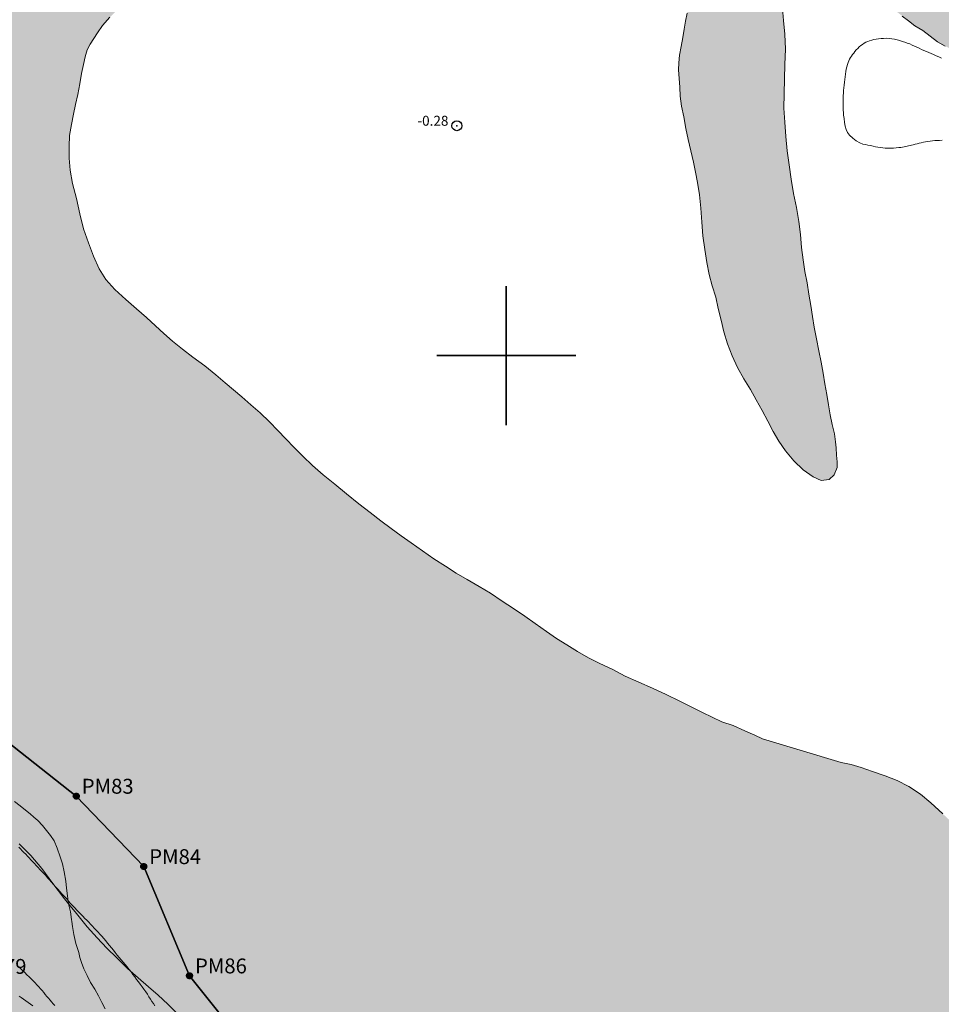
# Model space of a CAD drawing. Extents: x 515966 to 517216, y 1829545 to 1830355.
# Drawn here: x 516151 to 516244, y 1829735 to 1829834 of the extents above; entities that cross this region are included whole.
import ezdxf

# ---------------------------------------------------------------- set-up
doc = ezdxf.new("R2010")
doc.units = 0
doc.header["$MEASUREMENT"] = 0
doc.header["$PDMODE"] = 32
doc.header["$PDSIZE"] = -0.37
doc.linetypes.add('ACAD_ISO02W100', pattern=[15, 12, -3])
for name, color, linetype in [('0BUFER', 7, 'Continuous'), ('0ESTERO', 7, 'Continuous'), ('0MM', 7, 'Continuous'), ('0TODAS1K', 7, 'Continuous'), ('0VERT1', 7, 'Continuous'), ('1TODAS1K', 7, 'Continuous'), ('1VERTICE', 7, 'Continuous'), ('1VERTICE2', 7, 'Continuous'), ('ARBOLES', 90, 'Continuous'), ('COTA FOTOGRAMETRICA', 10, 'Continuous'), ('CURVA INTERMEDIA', 17, 'Continuous'), ('CURVA MAESTRA', 17, 'Continuous'), ('SIMBOLO GRADICULA', 7, 'Continuous'), ('VEREDA', 7, 'Continuous')]:
    doc.layers.add(name, color=color, linetype=linetype)
doc.styles.add('WMF-Times New Roman0', font='TIMES.TTF')
doc.linetypes.add('ZIGZAG', pattern='A,0.00254,-5.08,[131,ltypeshp.shx,S=5.08,R=0,X=-5.08,Y=0],-10.16,[131,ltypeshp.shx,S=5.08,R=180,X=5.08,Y=0],-5.08', length=20.32254)

msp = doc.modelspace()

# ---------------------------------------------------------------- hatches: boundary and pattern name
at = {"linetype": 'Continuous'}
for color, points in [(254, [(516015.183, 1829870.272), (516028.163, 1829885.488), (516049.233, 1829867.514), (516060.184, 1829855.819), (516072.396, 1829846.171), (516095.516, 1829835.653), (516105.801, 1829828.392), (516108.795, 1829824.068), (516112.015, 1829808.639), (516115.429, 1829799.061), (516126.519, 1829780.741), (516133.371, 1829773.982), (516156.673, 1829755.617), (516163.466, 1829748.53), (516168.078, 1829737.521), (516175.582, 1829728.137), (516181.176, 1829724.52), (516185.919, 1829718.053), (516193.733, 1829713.647), (516222.465, 1829689.589), (516223.593, 1829687.773), (516224.643, 1829681.099), (516228.077, 1829676.051), (516227.936, 1829671.583), (516228.767, 1829669.223), (516232.258, 1829664.502), (516235.125, 1829662.824), (516235.614, 1829654.094), (516234.318, 1829633.172), (516234.94, 1829628.299), (516236.552, 1829622.839), (516243.22, 1829609.136), (516248.731, 1829601.717), (516252.171, 1829594.425), (516254.369, 1829587.106), (516255.088, 1829581.106), (516234.945, 1829581.106), (516234.717, 1829583.009), (516233.446, 1829587.242), (516231.491, 1829591.386), (516226.052, 1829598.707), (516217.841, 1829615.582), (516215.304, 1829624.175), (516214.239, 1829632.518), (516215.476, 1829652.494), (516209.984, 1829662.618), (516208.136, 1829669.687), (516205.852, 1829674.364), (516204.637, 1829678.432), (516182.305, 1829697.13), (516172.341, 1829702.749), (516167.225, 1829709.724), (516161.992, 1829713.107), (516150.712, 1829727.214), (516146.456, 1829737.374), (516143.199, 1829740.772), (516120.118, 1829758.963), (516110.7, 1829768.252), (516097.27, 1829790.437), (516097.171, 1829790.716), (516092.716, 1829803.213), (516091.374, 1829814.096), (516085.52, 1829818.228), (516061.903, 1829828.972), (516046.61, 1829841.055), (516035.4, 1829853.026)]), (174, [(516156.67, 1829755.32), (516156.62, 1829755.32), (516156.57, 1829755.34), (516156.52, 1829755.36), (516156.48, 1829755.39), (516156.44, 1829755.42), (516156.41, 1829755.47), (516156.39, 1829755.51), (516156.38, 1829755.56), (516156.37, 1829755.62), (516156.38, 1829755.67), (516156.39, 1829755.72), (516156.41, 1829755.77), (516156.44, 1829755.81), (516156.48, 1829755.85), (516156.52, 1829755.88), (516156.57, 1829755.9), (516156.62, 1829755.91), (516156.67, 1829755.92), (516156.73, 1829755.91), (516156.78, 1829755.9), (516156.82, 1829755.88), (516156.87, 1829755.85), (516156.9, 1829755.81), (516156.93, 1829755.77), (516156.95, 1829755.72), (516156.97, 1829755.67), (516156.97, 1829755.62), (516156.97, 1829755.56), (516156.95, 1829755.51), (516156.93, 1829755.47), (516156.9, 1829755.42), (516156.87, 1829755.39), (516156.82, 1829755.36), (516156.78, 1829755.34), (516156.73, 1829755.32)]), (174, [(516163.47, 1829748.23), (516163.41, 1829748.23), (516163.36, 1829748.25), (516163.32, 1829748.27), (516163.27, 1829748.3), (516163.24, 1829748.34), (516163.21, 1829748.38), (516163.18, 1829748.43), (516163.17, 1829748.48), (516163.17, 1829748.53), (516163.17, 1829748.58), (516163.18, 1829748.63), (516163.21, 1829748.68), (516163.24, 1829748.72), (516163.27, 1829748.76), (516163.32, 1829748.79), (516163.36, 1829748.81), (516163.41, 1829748.83), (516163.47, 1829748.83), (516163.52, 1829748.83), (516163.57, 1829748.81), (516163.62, 1829748.79), (516163.66, 1829748.76), (516163.7, 1829748.72), (516163.73, 1829748.68), (516163.75, 1829748.63), (516163.76, 1829748.58), (516163.77, 1829748.53), (516163.76, 1829748.48), (516163.75, 1829748.43), (516163.73, 1829748.38), (516163.7, 1829748.34), (516163.66, 1829748.3), (516163.62, 1829748.27), (516163.57, 1829748.25), (516163.52, 1829748.23)]), (174, [(516168.08, 1829737.22), (516168.03, 1829737.23), (516167.98, 1829737.24), (516167.93, 1829737.26), (516167.89, 1829737.29), (516167.85, 1829737.33), (516167.82, 1829737.37), (516167.8, 1829737.42), (516167.78, 1829737.47), (516167.78, 1829737.52), (516167.78, 1829737.57), (516167.8, 1829737.62), (516167.82, 1829737.67), (516167.85, 1829737.71), (516167.89, 1829737.75), (516167.93, 1829737.78), (516167.98, 1829737.8), (516168.03, 1829737.82), (516168.08, 1829737.82), (516168.13, 1829737.82), (516168.18, 1829737.8), (516168.23, 1829737.78), (516168.27, 1829737.75), (516168.31, 1829737.71), (516168.34, 1829737.67), (516168.36, 1829737.62), (516168.37, 1829737.57), (516168.38, 1829737.52), (516168.37, 1829737.47), (516168.36, 1829737.42), (516168.34, 1829737.37), (516168.31, 1829737.33), (516168.27, 1829737.29), (516168.23, 1829737.26), (516168.18, 1829737.24), (516168.13, 1829737.23)])]:
    msp.add_hatch(color=color, dxfattribs=at).paths.add_polyline_path(points)
at = {"layer": '0ESTERO', "linetype": 'Continuous', "lineweight": 9}
msp.add_hatch(color=131, dxfattribs=at).paths.add_polyline_path([(516226.9, 1829792.34), (516226.35, 1829793.39), (516225.78, 1829794.46), (516225.19, 1829795.54), (516224.6, 1829796.59), (516223.93, 1829797.66), (516223.31, 1829798.8), (516222.76, 1829799.99), (516222.29, 1829801.18), (516221.91, 1829802.4), (516221.65, 1829803.56), (516221.36, 1829804.73), (516221.1, 1829805.89), (516220.75, 1829807.02), (516220.43, 1829808.16), (516220.2, 1829809.36), (516220.02, 1829810.69), (516219.81, 1829812.05), (516219.71, 1829813.45), (516219.6, 1829814.85), (516219.48, 1829816.18), (516219.28, 1829817.42), (516219.07, 1829818.47), (516218.86, 1829819.49), (516218.6, 1829820.61), (516218.32, 1829821.75), (516218.1, 1829822.87), (516217.88, 1829824.04), (516217.66, 1829825.13), (516217.51, 1829826.13), (516217.47, 1829827.05), (516217.41, 1829827.91), (516217.35, 1829828.77), (516217.38, 1829829.49), (516217.46, 1829830.27), (516217.61, 1829831.14), (516217.79, 1829832.04), (516217.92, 1829832.89), (516218.06, 1829833.7), (516218.22, 1829834.49), (516218.27, 1829835.32), (516218.25, 1829836.19), (516218.23, 1829837.06), (516218.15, 1829837.8), (516217.98, 1829838.61), (516217.81, 1829839.46), (516217.6, 1829840.27), (516217.42, 1829841.1), (516217.24, 1829841.85), (516217.02, 1829842.6), (516216.76, 1829843.42), (516216.46, 1829844.23), (516216.1, 1829844.93), (516215.67, 1829845.58), (516215.23, 1829846.17), (516214.83, 1829846.66), (516214.39, 1829847.04), (516213.94, 1829847.4), (516213.45, 1829847.69), (516212.98, 1829847.9), (516212.12, 1829847.94), (516211.53, 1829847.53), (516210.98, 1829847.01), (516210.53, 1829846.46), (516210.1, 1829845.78), (516209.52, 1829845.06), (516209.13, 1829844.7), (516208.71, 1829844.35), (516208.24, 1829844.05), (516207.66, 1829843.7), (516207.1, 1829843.3), (516206.42, 1829842.92), (516205.68, 1829842.67), (516204.87, 1829842.43), (516204.08, 1829842.28), (516203.3, 1829842.29), (516202.58, 1829842.32), (516201.85, 1829842.33), (516201.06, 1829842.41), (516200.19, 1829842.47), (516199.28, 1829842.48), (516198.38, 1829842.45), (516197.49, 1829842.52), (516196.6, 1829842.55), (516195.71, 1829842.55), (516194.82, 1829842.54), (516193.96, 1829842.49), (516193.22, 1829842.4), (516192.53, 1829842.27), (516191.89, 1829842.14), (516191.16, 1829842.08), (516190.38, 1829841.99), (516189.56, 1829841.9), (516188.7, 1829841.84), (516187.74, 1829841.82), (516186.68, 1829841.78), (516185.56, 1829841.69), (516184.34, 1829841.65), (516183.16, 1829841.57), (516181.98, 1829841.54), (516180.79, 1829841.5), (516179.74, 1829841.42), (516178.81, 1829841.35), (516177.95, 1829841.29), (516177.03, 1829841.28), (516176.02, 1829841.3), (516175.05, 1829841.2), (516174.06, 1829841.01), (516172.98, 1829840.81), (516171.92, 1829840.5), (516170.87, 1829840.12), (516169.78, 1829839.74), (516168.7, 1829839.35), (516167.61, 1829838.96), (516166.56, 1829838.54), (516165.65, 1829838.08), (516164.8, 1829837.57), (516163.99, 1829837.07), (516163.04, 1829836.43), (516162.04, 1829835.77), (516160.96, 1829834.97), (516160.06, 1829834.1), (516159.31, 1829833.24), (516158.8, 1829832.52), (516158.43, 1829831.94), (516158.08, 1829831.37), (516157.77, 1829830.8), (516157.55, 1829830.1), (516157.41, 1829829.33), (516157.21, 1829828.4), (516157.04, 1829827.38), (516156.82, 1829826.3), (516156.59, 1829825.3), (516156.38, 1829824.31), (516156.2, 1829823.27), (516156, 1829822.17), (516155.94, 1829821.07), (516155.95, 1829819.9), (516156.07, 1829818.69), (516156.28, 1829817.34), (516156.7, 1829815.82), (516157.04, 1829814.29), (516157.39, 1829812.78), (516157.89, 1829811.37), (516158.4, 1829810.01), (516158.96, 1829808.75), (516159.66, 1829807.68), (516160.57, 1829806.65), (516161.66, 1829805.64), (516162.73, 1829804.72), (516163.75, 1829803.84), (516164.66, 1829803.01), (516165.48, 1829802.22), (516166.38, 1829801.44), (516167.36, 1829800.66), (516168.43, 1829799.83), (516169.62, 1829798.95), (516170.74, 1829798.06), (516171.68, 1829797.27), (516172.52, 1829796.54), (516173.35, 1829795.84), (516174.27, 1829795.04), (516175.21, 1829794.22), (516176.14, 1829793.34), (516176.99, 1829792.46), (516177.8, 1829791.6), (516178.62, 1829790.75), (516179.51, 1829789.87), (516180.46, 1829788.94), (516181.55, 1829788), (516182.71, 1829787.04), (516183.9, 1829786.06), (516185.14, 1829785.07), (516186.29, 1829784.18), (516187.37, 1829783.36), (516188.4, 1829782.57), (516189.39, 1829781.85), (516190.43, 1829781.12), (516191.54, 1829780.33), (516192.7, 1829779.54), (516193.88, 1829778.77), (516194.96, 1829778.08), (516196.05, 1829777.45), (516197.26, 1829776.75), (516198.41, 1829776.07), (516199.58, 1829775.27), (516200.73, 1829774.52), (516201.86, 1829773.76), (516202.92, 1829773.01), (516204.05, 1829772.21), (516205.07, 1829771.5), (516206.09, 1829770.85), (516207.18, 1829770.19), (516208.27, 1829769.55), (516209.41, 1829768.98), (516210.68, 1829768.41), (516211.99, 1829767.71), (516213.34, 1829767.1), (516214.73, 1829766.5), (516216.12, 1829765.87), (516217.48, 1829765.19), (516218.7, 1829764.59), (516219.78, 1829764.03), (516220.75, 1829763.56), (516221.73, 1829763.12), (516222.85, 1829762.74), (516224.02, 1829762.21), (516225.05, 1829761.76), (516225.81, 1829761.39), (516233.75, 1829759.01), (516234.74, 1829758.8), (516235.75, 1829758.5), (516236.89, 1829758.1), (516238.17, 1829757.66), (516239.39, 1829757.2), (516240.57, 1829756.59), (516241.73, 1829755.83), (516242.78, 1829754.93), (516243.97, 1829753.84), (516245.2, 1829752.7), (516246.36, 1829751.52), (516247.29, 1829750.52), (516247.95, 1829749.68), (516248.48, 1829748.95), (516249.08, 1829748.17), (516249.8, 1829747.25), (516250.68, 1829746.22), (516251.55, 1829745.11), (516252.34, 1829743.97), (516253.1, 1829742.79), (516253.79, 1829741.62), (516254.42, 1829740.41), (516254.99, 1829739.21), (516255.53, 1829737.97), (516256.03, 1829736.69), (516256.39, 1829735.45), (516256.49, 1829734.25), (516256.47, 1829733.21), (516256.45, 1829732.28), (516256.32, 1829731.53), (516256.24, 1829730.79), (516256.18, 1829729.91), (516256.1, 1829728.96), (516255.92, 1829728.09), (516255.86, 1829727.42), (516256.08, 1829726.64), (516256.65, 1829725.78), (516257.44, 1829724.94), (516258.2, 1829724.2), (516258.98, 1829723.6), (516259.79, 1829723), (516260.6, 1829722.35), (516261.37, 1829721.67), (516262.24, 1829720.97), (516263.28, 1829720.11), (516264.28, 1829719.14), (516265.11, 1829718.27), (516265.91, 1829717.5), (516266.78, 1829716.8), (516267.74, 1829716.04), (516268.69, 1829715.32), (516269.63, 1829714.63), (516270.55, 1829713.86), (516271.38, 1829713.13), (516272.1, 1829712.46), (516272.44, 1829711.78), (516272.4, 1829711.17), (516272.24, 1829710.68), (516271.23, 1829710.26), (516270.41, 1829710.38), (516269.37, 1829710.56), (516268.25, 1829710.99), (516266.96, 1829711.58), (516265.41, 1829712.36), (516263.76, 1829713.31), (516262.03, 1829714.16), (516260.33, 1829714.96), (516258.78, 1829715.62), (516257.51, 1829716.06), (516256.32, 1829716.23), (516255.16, 1829716.18), (516254.16, 1829715.95), (516253.46, 1829715.53), (516253.01, 1829714.97), (516252.88, 1829714.3), (516252.91, 1829713.7), (516253, 1829713.01), (516253.17, 1829712.16), (516253.56, 1829711.07), (516253.95, 1829709.78), (516254.37, 1829708.52), (516254.94, 1829707.15), (516255.8, 1829705.76), (516256.91, 1829704.3), (516258.02, 1829702.76), (516259.01, 1829701.33), (516259.93, 1829700.02), (516260.78, 1829698.83), (516261.48, 1829697.83), (516262.12, 1829697.02), (516262.71, 1829696.27), (516263.11, 1829695.54), (516263.34, 1829694.81), (516263.38, 1829694.18), (516263.21, 1829693.67), (516262.58, 1829693.22), (516261.5, 1829693.44), (516260.77, 1829693.89), (516259.96, 1829694.57), (516259.1, 1829695.49), (516258.23, 1829696.66), (516257.3, 1829697.91), (516256.2, 1829698.99), (516255.01, 1829700.01), (516253.84, 1829700.88), (516252.64, 1829701.63), (516251.45, 1829702.31), (516250.28, 1829702.97), (516249.1, 1829703.57), (516247.85, 1829704.09), (516246.66, 1829704.43), (516245.46, 1829704.58), (516244.34, 1829704.63), (516243.34, 1829704.51), (516242.68, 1829704.16), (516242.27, 1829703.56), (516241.88, 1829702.82), (516241.59, 1829702.07), (516241.18, 1829701.31), (516240.64, 1829700.59), (516240.11, 1829700.09), (516239.49, 1829699.91), (516238.83, 1829699.93), (516238.04, 1829700.09), (516237.25, 1829700.25), (516236.55, 1829700.22), (516236.17, 1829699.78), (516236.01, 1829698.99), (516236.05, 1829697.85), (516236.24, 1829696.47), (516236.41, 1829694.95), (516236.43, 1829693.4), (516236.45, 1829691.86), (516236.61, 1829690.31), (516236.73, 1829688.72), (516236.91, 1829687.32), (516237.08, 1829685.93), (516237.22, 1829684.7), (516237.38, 1829683.45), (516237.54, 1829682.17), (516237.63, 1829680.88), (516237.77, 1829679.48), (516237.87, 1829678.07), (516237.86, 1829676.58), (516237.95, 1829675.12), (516238.23, 1829673.64), (516238.65, 1829672.12), (516239.07, 1829670.7), (516239.47, 1829669.46), (516239.7, 1829668.43), (516239.93, 1829667.57), (516240.3, 1829666.67), (516240.59, 1829665.93), (516240.92, 1829665.28), (516241.27, 1829664.74), (516241.46, 1829664.08), (516241.73, 1829663.11), (516242.31, 1829662.14), (516242.98, 1829661.06), (516243.57, 1829660.05), (516244.02, 1829659.26), (516244.39, 1829658.58), (516244.61, 1829658), (516244.63, 1829657.31), (516243.88, 1829657.56), (516243.16, 1829658.1), (516242.4, 1829658.89), (516241.71, 1829659.64), (516241.12, 1829660.31), (516240.66, 1829660.95), (516240.09, 1829661.65), (516239.4, 1829662.4), (516238.61, 1829663.06), (516237.75, 1829663.61), (516236.89, 1829663.89), (516236.09, 1829663.69), (516235.56, 1829663.16), (516235.13, 1829662.82), (516232.26, 1829664.5), (516228.77, 1829669.22), (516227.94, 1829671.58), (516228.08, 1829676.05), (516224.64, 1829681.1), (516223.59, 1829687.77), (516222.47, 1829689.59), (516193.73, 1829713.65), (516185.92, 1829718.05), (516181.18, 1829724.52), (516175.58, 1829728.14), (516168.08, 1829737.52), (516163.47, 1829748.53), (516156.67, 1829755.62), (516133.37, 1829773.98), (516126.52, 1829780.74), (516115.43, 1829799.06), (516112.02, 1829808.64), (516108.79, 1829824.07), (516105.8, 1829828.39), (516095.52, 1829835.65), (516072.4, 1829846.17), (516060.18, 1829855.82), (516049.23, 1829867.51), (516028.16, 1829885.49), (516992.7, 1830319.11), (517051.99, 1830319.11), (517053.86, 1830319.11), (517053.86, 1830207.09), (517036.6, 1830198.61), (517022.54, 1830193.44), (516979.37, 1830173.5), (516972.27, 1830168.3), (516964.85, 1830165.4), (516959.86, 1830159.82), (516953.84, 1830157.6), (516949.4, 1830153.33), (516946.82, 1830148.81), (516942.86, 1830146.31), (516929.54, 1830132.92), (516914.63, 1830108.73), (516911.62, 1830103.74), (516908.3, 1830100.32), (516899.01, 1830092.62), (516892.01, 1830088.62), (516880.83, 1830077.95), (516875.63, 1830075.7), (516862.91, 1830072.69), (516845.55, 1830064.71), (516829.56, 1830064.82), (516818.78, 1830062.9), (516813.72, 1830062.8), (516808.98, 1830064.57), (516796.5, 1830064.46), (516789.14, 1830066.32), (516787.26, 1830065.94), (516783.2, 1830062.35), (516779.1, 1830064.43), (516776.8, 1830064.53), (516760.68, 1830062.46), (516737.58, 1830057.96), (516714.95, 1830049.64), (516665.55, 1830038.27), (516648.27, 1830032.37), (516585.7, 1830000.85), (516575.51, 1829993.75), (516564.84, 1829980.28), (516554.89, 1829973.77), (516545.18, 1829965.95), (516520.62, 1829951.46), (516516.82, 1829947.72), (516509.12, 1829937.44), (516501.48, 1829922.47), (516495.4, 1829907.34), (516491.62, 1829902.18), (516489.82, 1829900.98), (516485.54, 1829901.37), (516474.25, 1829910.72), (516471.86, 1829914.36), (516468.54, 1829925.32), (516465.66, 1829928.68), (516458.95, 1829929.11), (516436.17, 1829933.86), (516430.81, 1829933.7), (516426.07, 1829932.39), (516411.93, 1829918.07), (516402.29, 1829902.05), (516392.24, 1829887.58), (516375.34, 1829858.56), (516372.66, 1829848.32), (516372.34, 1829842.26), (516371.89, 1829841.53), (516371.51, 1829840.75), (516371.12, 1829839.88), (516370.76, 1829839.18), (516370.22, 1829838.33), (516369.87, 1829837.72), (516369.51, 1829837.23), (516369.06, 1829836.88), (516368.3, 1829836.7), (516367.71, 1829837.14), (516367.37, 1829837.61), (516367.24, 1829838.13), (516367.27, 1829838.71), (516367.49, 1829839.46), (516367.87, 1829840.23), (516368.24, 1829840.99), (516368.57, 1829841.75), (516368.95, 1829842.56), (516369.39, 1829843.33), (516369.84, 1829844.19), (516370.26, 1829845.14), (516370.67, 1829846.25), (516371.03, 1829847.21), (516371.37, 1829848.1), (516371.63, 1829848.9), (516371.88, 1829849.76), (516372.07, 1829850.76), (516372.23, 1829851.95), (516372.39, 1829853.12), (516372.59, 1829854.18), (516372.75, 1829855.1), (516372.86, 1829856), (516372.91, 1829856.87), (516373, 1829857.71), (516373.18, 1829858.62), (516373.36, 1829859.56), (516373.51, 1829860.56), (516373.7, 1829861.64), (516373.81, 1829862.84), (516373.88, 1829864.07), (516374.02, 1829865.35), (516374.08, 1829866.59), (516374.18, 1829867.77), (516374.22, 1829868.89), (516374.22, 1829869.9), (516374.17, 1829870.9), (516374, 1829871.88), (516373.72, 1829872.85), (516373.28, 1829873.74), (516372.78, 1829874.48), (516372.3, 1829875.1), (516371.84, 1829875.67), (516371.34, 1829876.24), (516370.8, 1829876.88), (516370.13, 1829877.48), (516369.39, 1829878.14), (516368.77, 1829878.84), (516368.38, 1829879.46), (516368.13, 1829880.16), (516367.93, 1829880.93), (516367.79, 1829881.82), (516367.77, 1829882.82), (516367.86, 1829883.91), (516368.02, 1829885), (516368.35, 1829886.09), (516368.83, 1829887.24), (516369.36, 1829888.34), (516369.95, 1829889.33), (516370.75, 1829890.25), (516371.56, 1829891.26), (516372.26, 1829892.3), (516372.97, 1829893.33), (516373.7, 1829894.37), (516374.39, 1829895.35), (516375.11, 1829896.34), (516375.87, 1829897.43), (516376.73, 1829898.71), (516377.6, 1829900.15), (516378.53, 1829901.69), (516379.46, 1829903.15), (516380.24, 1829904.56), (516380.78, 1829905.79), (516381.12, 1829906.94), (516381.4, 1829908.01), (516381.71, 1829909.08), (516382.01, 1829910.13), (516382.27, 1829911.18), (516382.46, 1829912.31), (516382.62, 1829913.44), (516382.67, 1829914.49), (516382.52, 1829915.32), (516382.14, 1829915.86), (516381.65, 1829916.22), (516381.1, 1829916.42), (516380.45, 1829916.5), (516379.72, 1829916.48), (516378.78, 1829916.28), (516377.65, 1829916.02), (516376.49, 1829915.59), (516375.37, 1829915.16), (516374.32, 1829914.81), (516373.28, 1829914.45), (516372.27, 1829914.08), (516371.2, 1829913.71), (516370.12, 1829913.34), (516369.08, 1829912.93), (516368.02, 1829912.62), (516366.88, 1829912.3), (516365.75, 1829912.12), (516364.61, 1829912.05), (516363.51, 1829912.11), (516362.4, 1829912.22), (516361.35, 1829912.3), (516360.4, 1829912.39), (516359.48, 1829912.51), (516358.54, 1829912.69), (516357.61, 1829912.89), (516356.76, 1829913.05), (516356.03, 1829913.24), (516355.38, 1829913.45), (516354.78, 1829913.72), (516354.12, 1829914.08), (516353.41, 1829914.47), (516352.64, 1829914.78), (516351.91, 1829915.06), (516351.19, 1829915.33), (516350.4, 1829915.58), (516349.51, 1829915.82), (516348.52, 1829916.07), (516347.5, 1829916.24), (516346.55, 1829916.29), (516345.6, 1829916.33), (516344.64, 1829916.39), (516343.67, 1829916.42), (516342.68, 1829916.46), (516341.67, 1829916.55), (516340.63, 1829916.6), (516339.67, 1829916.63), (516338.8, 1829916.6), (516337.97, 1829916.59), (516337.18, 1829916.54), (516336.38, 1829916.5), (516335.5, 1829916.46), (516334.62, 1829916.38), (516333.7, 1829916.33), (516332.65, 1829916.25), (516331.52, 1829916.07), (516330.32, 1829915.84), (516329.04, 1829915.51), (516327.83, 1829915.15), (516326.75, 1829914.9), (516325.8, 1829914.64), (516324.82, 1829914.43), (516323.92, 1829914.24), (516323.05, 1829914.08), (516322.21, 1829913.84), (516321.33, 1829913.63), (516320.39, 1829913.39), (516319.46, 1829913.11), (516318.52, 1829912.78), (516317.71, 1829912.54), (516317.13, 1829912.36), (516313.1, 1829911.91), (516312.49, 1829911.82), (516311.78, 1829911.78), (516310.97, 1829911.71), (516310.02, 1829911.62), (516309.02, 1829911.51), (516308.09, 1829911.33), (516307.32, 1829911.17), (516306.62, 1829911.05), (516305.86, 1829910.91), (516305.13, 1829910.81), (516304.41, 1829910.75), (516303.66, 1829910.63), (516302.87, 1829910.44), (516302.1, 1829910.25), (516301.31, 1829910.1), (516300.52, 1829909.92), (516299.79, 1829909.68), (516299.09, 1829909.36), (516298.39, 1829909.04), (516297.86, 1829908.75), (516297.48, 1829908.41), (516297, 1829907.98), (516296.42, 1829907.46), (516295.76, 1829906.8), (516295.03, 1829905.98), (516294.32, 1829905.13), (516293.63, 1829904.26), (516292.84, 1829903.32), (516292.03, 1829902.38), (516291.19, 1829901.38), (516290.49, 1829900.42), (516289.86, 1829899.5), (516289.28, 1829898.6), (516288.71, 1829897.76), (516288.13, 1829896.91), (516287.61, 1829896), (516287.1, 1829895.02), (516286.56, 1829894.05), (516286.05, 1829893.11), (516285.57, 1829892.13), (516285.14, 1829891.08), (516284.86, 1829890.05), (516284.74, 1829889.09), (516284.76, 1829888.23), (516284.93, 1829887.45), (516285.07, 1829886.66), (516285.3, 1829885.83), (516285.63, 1829885.02), (516285.95, 1829884.19), (516286.33, 1829883.31), (516286.77, 1829882.49), (516287.19, 1829881.71), (516287.78, 1829881.04), (516288.45, 1829880.4), (516289.22, 1829879.58), (516290.09, 1829878.71), (516290.87, 1829877.82), (516291.57, 1829876.96), (516292.28, 1829876.05), (516293.02, 1829875.19), (516293.91, 1829874.1), (516294.82, 1829873.04), (516295.61, 1829871.9), (516296.24, 1829870.86), (516296.67, 1829870.07), (516296.91, 1829869.4), (516297.08, 1829868.55), (516297.2, 1829867.65), (516297.29, 1829866.82), (516297.22, 1829866.1), (516297.2, 1829865.48), (516297.15, 1829864.9), (516297.08, 1829864.05), (516297.12, 1829863.16), (516297.22, 1829862.31), (516297.31, 1829861.45), (516297.4, 1829860.88), (516299.33, 1829856.24), (516299.77, 1829855.22), (516300.33, 1829854.43), (516301.05, 1829853.51), (516301.8, 1829852.71), (516302.49, 1829852.13), (516303.09, 1829851.68), (516303.77, 1829851.31), (516304.62, 1829850.8), (516305.6, 1829850.25), (516306.77, 1829849.76), (516307.95, 1829849.23), (516309.09, 1829848.75), (516310.3, 1829848.44), (516311.67, 1829848.16), (516313.18, 1829847.8), (516314.7, 1829847.4), (516316.28, 1829847.05), (516317.82, 1829846.6), (516319.22, 1829846.1), (516320.47, 1829845.58), (516321.51, 1829845.05), (516322.46, 1829844.63), (516323.43, 1829844.19), (516324.46, 1829843.65), (516325.52, 1829843.07), (516326.62, 1829842.5), (516327.75, 1829842), (516328.96, 1829841.55), (516330.16, 1829841.02), (516331.37, 1829840.37), (516332.58, 1829839.64), (516333.79, 1829838.98), (516334.92, 1829838.48), (516336.06, 1829838.12), (516337.2, 1829837.68), (516338.18, 1829837.13), (516339.09, 1829836.61), (516339.97, 1829836.05), (516340.84, 1829835.49), (516341.78, 1829835.04), (516342.8, 1829834.63), (516343.91, 1829834.19), (516345.04, 1829833.73), (516346.09, 1829833.26), (516347.09, 1829832.74), (516348.07, 1829832.13), (516348.91, 1829831.52), (516349.65, 1829830.93), (516350.31, 1829830.3), (516350.84, 1829829.57), (516351.29, 1829828.77), (516351.65, 1829828.08), (516351.9, 1829827.5), (516352.16, 1829826.89), (516352.46, 1829826.11), (516352.86, 1829825.38), (516353.4, 1829824.61), (516354.01, 1829823.72), (516354.6, 1829822.77), (516355.09, 1829821.8), (516355.51, 1829820.79), (516355.9, 1829819.8), (516356.31, 1829818.86), (516356.75, 1829817.93), (516357.18, 1829816.98), (516357.5, 1829815.98), (516357.77, 1829814.88), (516358.11, 1829813.73), (516358.45, 1829812.58), (516358.7, 1829811.49), (516358.84, 1829810.53), (516358.88, 1829809.76), (516358.89, 1829809.1), (516358.89, 1829808.42), (516358.81, 1829807.68), (516358.75, 1829806.97), (516358.75, 1829806.12), (516358.72, 1829805.1), (516358.6, 1829803.94), (516358.51, 1829802.62), (516358.48, 1829801.15), (516358.5, 1829799.6), (516358.68, 1829798.17), (516358.96, 1829796.73), (516359.22, 1829795.2), (516359.54, 1829793.76), (516359.64, 1829793.38), (516359.84, 1829792.6), (516360.12, 1829791.6), (516360.36, 1829790.63), (516360.56, 1829789.65), (516360.83, 1829788.62), (516360.97, 1829787.63), (516361, 1829787.43), (516361.1, 1829786.2), (516361.21, 1829785.1), (516361.24, 1829784.46), (516361.44, 1829777.79), (516361.4, 1829776.63), (516361.46, 1829775.6), (516361.58, 1829774.39), (516361.58, 1829773.2), (516361.44, 1829772.05), (516361.14, 1829770.87), (516360.76, 1829769.58), (516360.36, 1829768.1), (516360.01, 1829766.48), (516359.67, 1829764.78), (516359.09, 1829763.07), (516358.46, 1829761.3), (516357.94, 1829759.55), (516357.55, 1829757.96), (516357.28, 1829756.47), (516357.17, 1829755.1), (516357.16, 1829753.72), (516357.09, 1829752.49), (516356.97, 1829751.36), (516356.77, 1829750.27), (516356.6, 1829749.25), (516356.44, 1829748.19), (516356.39, 1829747.15), (516356.35, 1829746.09), (516356.35, 1829744.94), (516356.34, 1829743.86), (516356.37, 1829742.79), (516356.41, 1829741.77), (516356.47, 1829740.84), (516356.48, 1829739.95), (516356.34, 1829739.14), (516356.16, 1829738.41), (516356.03, 1829737.56), (516355.96, 1829736.84), (516355.86, 1829736.24), (516355.71, 1829735.68), (516355.36, 1829734.77), (516355.13, 1829734.27), (516354.87, 1829733.74), (516354.66, 1829733.09), (516354.46, 1829732.5), (516354.27, 1829731.84), (516354.02, 1829731.09), (516353.75, 1829730.33), (516353.53, 1829729.51), (516353.38, 1829728.59), (516353.25, 1829727.53), (516353.15, 1829726.35), (516353.1, 1829725.1), (516353.12, 1829723.97), (516353.09, 1829723.01), (516353.1, 1829722.42), (516353.16, 1829721.77), (516353.3, 1829721.18), (516353.03, 1829720.59), (516352.27, 1829720.58), (516351.86, 1829720.87), (516351.27, 1829721.48), (516350.64, 1829722.36), (516350.09, 1829723.41), (516349.72, 1829724.65), (516349.36, 1829725.99), (516349.08, 1829727.37), (516348.79, 1829728.79), (516348.46, 1829730.34), (516348.15, 1829731.91), (516347.86, 1829733.33), (516347.58, 1829734.67), (516347.33, 1829736.09), (516347.04, 1829737.82), (516346.74, 1829739.61), (516346.47, 1829741.36), (516346.28, 1829742.9), (516346.09, 1829744.28), (516345.85, 1829745.59), (516345.55, 1829746.88), (516345.26, 1829748.3), (516345.13, 1829749.45), (516345.08, 1829750.71), (516345.1, 1829752.05), (516345.17, 1829753.46), (516345.25, 1829754.78), (516345.4, 1829755.95), (516345.52, 1829757.12), (516345.58, 1829758.39), (516345.68, 1829759.83), (516345.91, 1829761.35), (516346.19, 1829762.85), (516346.63, 1829764.2), (516347, 1829765.6), (516347.27, 1829767.01), (516347.52, 1829768.38), (516347.82, 1829769.69), (516348.15, 1829770.99), (516348.46, 1829772.24), (516348.7, 1829773.47), (516348.93, 1829774.61), (516349.17, 1829775.67), (516349.43, 1829776.55), (516349.59, 1829777.34), (516349.8, 1829778.12), (516350.01, 1829778.98), (516350.26, 1829779.97), (516350.52, 1829781.11), (516350.77, 1829782.27), (516351.02, 1829783.43), (516351.21, 1829784.43), (516351.38, 1829785.45), (516351.61, 1829786.55), (516351.83, 1829787.67), (516352.01, 1829788.84), (516352.11, 1829789.81), (516352.13, 1829790.51), (516352.09, 1829791.06), (516352.06, 1829791.62), (516352.03, 1829792.18), (516352.04, 1829792.82), (516352.04, 1829793.64), (516352.09, 1829794.68), (516352.07, 1829795.92), (516352.01, 1829797.25), (516351.95, 1829798.63), (516351.78, 1829799.89), (516351.55, 1829801.09), (516351.22, 1829802.16), (516350.89, 1829803.28), (516350.49, 1829804.31), (516349.97, 1829805.23), (516349.33, 1829806.08), (516348.69, 1829806.9), (516348.12, 1829807.72), (516347.63, 1829808.63), (516347.09, 1829809.7), (516346.44, 1829810.93), (516345.65, 1829812.14), (516344.79, 1829813.23), (516343.93, 1829814.02), (516343.12, 1829814.33), (516342.35, 1829814.3), (516341.49, 1829814.2), (516340.74, 1829813.99), (516340.1, 1829813.78), (516339.64, 1829813.41), (516339.27, 1829812.86), (516338.91, 1829812.16), (516338.65, 1829811.32), (516338.55, 1829810.31), (516338.9, 1829809.08), (516339.33, 1829807.75), (516339.63, 1829806.6), (516339.91, 1829805.46), (516340.13, 1829804.33), (516340.42, 1829803.25), (516340.76, 1829802.24), (516341.13, 1829801.26), (516341.48, 1829800.3), (516341.78, 1829799.35), (516342.18, 1829798.32), (516342.6, 1829797.24), (516342.93, 1829796.29), (516343.18, 1829795.58), (516343.42, 1829794.99), (516343.66, 1829794.35), (516343.95, 1829793.61), (516344.1, 1829792.92), (516344.17, 1829792.32), (516343.93, 1829791.42), (516343.35, 1829790.7), (516342.9, 1829790.25), (516342.23, 1829789.8), (516341.36, 1829789.44), (516340.47, 1829789.13), (516339.64, 1829789.15), (516338.85, 1829789.48), (516338.01, 1829790.12), (516337.17, 1829790.85), (516336.37, 1829791.76), (516335.73, 1829792.75), (516335.35, 1829793.73), (516335.24, 1829794.73), (516335.37, 1829795.61), (516335.58, 1829796.56), (516335.79, 1829797.59), (516335.94, 1829798.62), (516335.99, 1829799.63), (516335.94, 1829800.62), (516335.85, 1829801.61), (516335.73, 1829802.69), (516335.55, 1829803.95), (516335.28, 1829805.28), (516334.87, 1829806.46), (516334.31, 1829807.38), (516333.62, 1829808.04), (516332.89, 1829808.62), (516332.12, 1829809.1), (516331.37, 1829809.56), (516330.58, 1829809.92), (516329.69, 1829810.26), (516328.76, 1829810.49), (516327.72, 1829810.72), (516326.58, 1829810.95), (516325.38, 1829811.02), (516324.18, 1829811.09), (516322.98, 1829811.2), (516321.83, 1829811.34), (516320.79, 1829811.52), (516319.82, 1829811.66), (516318.93, 1829811.79), (516318.09, 1829811.96), (516317.23, 1829812.16), (516316.41, 1829812.41), (516315.68, 1829812.55), (516315.06, 1829812.67), (516314.5, 1829812.82), (516313.84, 1829812.97), (516313.17, 1829813.1), (516312.41, 1829813.26), (516311.58, 1829813.49), (516310.78, 1829813.68), (516310.02, 1829813.92), (516309.27, 1829814.21), (516308.47, 1829814.65), (516307.67, 1829815.15), (516306.89, 1829815.61), (516306.13, 1829815.97), (516305.39, 1829816.32), (516304.7, 1829816.57), (516304.13, 1829816.79), (516303.59, 1829817.05), (516303.13, 1829817.32), (516302.66, 1829817.62), (516302.17, 1829817.98), (516301.65, 1829818.36), (516301.17, 1829818.64), (516300.56, 1829818.99), (516295.71, 1829822.05), (516295.18, 1829822.41), (516294.59, 1829822.77), (516294, 1829823.22), (516293.34, 1829823.67), (516292.7, 1829824.05), (516292.05, 1829824.43), (516291.37, 1829824.81), (516290.55, 1829825.23), (516289.61, 1829825.67), (516288.59, 1829826.04), (516287.49, 1829826.41), (516286.47, 1829826.79), (516285.56, 1829827.14), (516284.69, 1829827.46), (516283.86, 1829827.81), (516282.98, 1829828.11), (516282.05, 1829828.44), (516281.09, 1829828.77), (516280.13, 1829828.96), (516279.15, 1829829.13), (516278.17, 1829829.23), (516277.18, 1829829.18), (516276.12, 1829829.08), (516274.95, 1829829.06), (516273.77, 1829829.12), (516272.66, 1829829.09), (516271.65, 1829829.01), (516270.73, 1829829), (516269.84, 1829829), (516268.95, 1829829.03), (516268.07, 1829829.12), (516267.2, 1829829.21), (516266.31, 1829829.34), (516265.43, 1829829.33), (516264.41, 1829829.29), (516263.47, 1829829.34), (516262.58, 1829829.33), (516261.47, 1829829.34), (516260.3, 1829829.28), (516259.03, 1829829.14), (516258.01, 1829829.01), (516256.83, 1829828.97), (516255.52, 1829829.03), (516254.88, 1829829.03), (516253.96, 1829829.03), (516253.13, 1829828.97), (516252.03, 1829828.9), (516251.01, 1829829.03), (516250.24, 1829829.18), (516249.35, 1829829.34), (516248.56, 1829829.5), (516247.59, 1829829.73), (516246.83, 1829829.96), (516245.82, 1829830.4), (516245.06, 1829830.76), (516244.21, 1829831.18), (516243.44, 1829831.62), (516242.7, 1829832.18), (516241.96, 1829832.74), (516241.18, 1829833.22), (516240.53, 1829833.71), (516239.9, 1829834.2), (516239.3, 1829834.68), (516238.7, 1829835.16), (516238.14, 1829835.61), (516237.54, 1829836.09), (516236.96, 1829836.59), (516236.34, 1829837.09), (516235.69, 1829837.6), (516235.06, 1829838.07), (516234.47, 1829838.54), (516233.9, 1829838.96), (516233.41, 1829839.32), (516233, 1829839.62), (516232.22, 1829840.13), (516231.37, 1829840.64), (516230.46, 1829841.03), (516229.96, 1829841.16), (516229.36, 1829841.23), (516228.78, 1829841.18), (516228.08, 1829840.93), (516227.84, 1829840.38), (516227.8, 1829839.39), (516227.79, 1829838.62), (516227.83, 1829837.77), (516227.85, 1829836.87), (516227.82, 1829835.94), (516227.82, 1829834.96), (516227.92, 1829833.77), (516228.05, 1829832.37), (516228.13, 1829830.85), (516228.08, 1829829.33), (516228.03, 1829827.87), (516227.99, 1829826.38), (516227.98, 1829824.93), (516228.05, 1829823.52), (516228.15, 1829822.08), (516228.29, 1829820.64), (516228.49, 1829819.23), (516228.71, 1829817.76), (516228.95, 1829816.32), (516229.24, 1829814.9), (516229.47, 1829813.49), (516229.66, 1829812.19), (516229.75, 1829810.9), (516229.9, 1829809.65), (516230.08, 1829808.46), (516230.3, 1829807.34), (516230.5, 1829806.19), (516230.7, 1829805.04), (516230.85, 1829803.95), (516231.03, 1829802.85), (516231.25, 1829801.69), (516231.48, 1829800.49), (516231.72, 1829799.35), (516231.94, 1829798.22), (516232.1, 1829797.15), (516232.29, 1829796.07), (516232.45, 1829795.03), (516232.64, 1829794.04), (516232.84, 1829793.06), (516233.06, 1829792.1), (516233.17, 1829791.3), (516233.24, 1829790.71), (516233.28, 1829789.96), (516233.34, 1829789.3), (516233.33, 1829788.74), (516233.02, 1829787.97), (516232.52, 1829787.51), (516231.74, 1829787.43), (516230.92, 1829787.77), (516229.9, 1829788.49), (516228.97, 1829789.4), (516228.12, 1829790.42), (516227.46, 1829791.38)])

# ---------------------------------------------------------------- linework, layer by layer
at = {"layer": '0BUFER'}
msp.add_lwpolyline([(516095.516, 1829835.653), (516105.801, 1829828.392), (516108.795, 1829824.068), (516112.015, 1829808.639), (516115.429, 1829799.061), (516126.519, 1829780.741), (516133.371, 1829773.982), (516156.673, 1829755.617), (516163.466, 1829748.53), (516168.078, 1829737.521), (516175.582, 1829728.137)], dxfattribs=at)
at = {"layer": '0ESTERO', "color": 131, "lineweight": 9}
for points in [[(516175.58, 1829728.14), (516168.08, 1829737.52), (516163.47, 1829748.53), (516156.67, 1829755.62), (516133.37, 1829773.98), (516126.52, 1829780.74), (516115.43, 1829799.06), (516112.02, 1829808.64), (516108.79, 1829824.07), (516105.8, 1829828.39), (516095.52, 1829835.65)], [(516227.82, 1829834.96), (516227.92, 1829833.77), (516228.05, 1829832.37), (516228.13, 1829830.85), (516228.08, 1829829.33), (516228.03, 1829827.87), (516227.99, 1829826.38), (516227.98, 1829824.93), (516228.05, 1829823.52), (516228.15, 1829822.08), (516228.29, 1829820.64), (516228.49, 1829819.23), (516228.71, 1829817.76), (516228.95, 1829816.32), (516229.24, 1829814.9), (516229.47, 1829813.49), (516229.66, 1829812.19), (516229.75, 1829810.9), (516229.9, 1829809.65), (516230.08, 1829808.46), (516230.3, 1829807.34), (516230.5, 1829806.19), (516230.7, 1829805.04), (516230.85, 1829803.95), (516231.03, 1829802.85), (516231.25, 1829801.69), (516231.48, 1829800.49), (516231.72, 1829799.35), (516231.94, 1829798.22), (516232.1, 1829797.15), (516232.29, 1829796.07), (516232.45, 1829795.03), (516232.64, 1829794.04), (516232.84, 1829793.06), (516233.06, 1829792.1), (516233.17, 1829791.3), (516233.24, 1829790.71), (516233.28, 1829789.96), (516233.34, 1829789.3), (516233.33, 1829788.74), (516233.02, 1829787.97), (516232.52, 1829787.51), (516231.74, 1829787.43), (516230.92, 1829787.77), (516229.9, 1829788.49), (516228.97, 1829789.4), (516228.12, 1829790.42), (516227.46, 1829791.38), (516226.9, 1829792.34)], [(516160.06, 1829834.1), (516159.31, 1829833.24), (516158.8, 1829832.52), (516158.43, 1829831.94), (516158.08, 1829831.37), (516157.77, 1829830.8), (516157.55, 1829830.1), (516157.41, 1829829.33), (516157.21, 1829828.4), (516157.04, 1829827.38), (516156.82, 1829826.3), (516156.59, 1829825.3), (516156.38, 1829824.31), (516156.2, 1829823.27), (516156, 1829822.17), (516155.94, 1829821.07), (516155.95, 1829819.9), (516156.07, 1829818.69), (516156.28, 1829817.34), (516156.7, 1829815.82), (516157.04, 1829814.29), (516157.39, 1829812.78), (516157.89, 1829811.37), (516158.4, 1829810.01), (516158.96, 1829808.75), (516159.66, 1829807.68), (516160.57, 1829806.65), (516161.66, 1829805.64), (516162.73, 1829804.72), (516163.75, 1829803.84), (516164.66, 1829803.01), (516165.48, 1829802.22), (516166.38, 1829801.44), (516167.36, 1829800.66), (516168.43, 1829799.83), (516169.62, 1829798.95), (516170.74, 1829798.06), (516171.68, 1829797.27), (516172.52, 1829796.54), (516173.35, 1829795.84), (516174.27, 1829795.04), (516175.21, 1829794.22), (516176.14, 1829793.34), (516176.99, 1829792.46), (516177.8, 1829791.6), (516178.62, 1829790.75), (516179.51, 1829789.87), (516180.46, 1829788.94), (516181.55, 1829788), (516182.71, 1829787.04), (516183.9, 1829786.06), (516185.14, 1829785.07), (516186.29, 1829784.18), (516187.37, 1829783.36), (516188.4, 1829782.57), (516189.39, 1829781.85), (516190.43, 1829781.12), (516191.54, 1829780.33), (516192.7, 1829779.54), (516193.88, 1829778.77), (516194.96, 1829778.08), (516196.05, 1829777.45), (516197.26, 1829776.75), (516198.41, 1829776.07), (516199.58, 1829775.27), (516200.73, 1829774.52), (516201.86, 1829773.76), (516202.92, 1829773.01), (516204.05, 1829772.21), (516205.07, 1829771.5), (516206.09, 1829770.85), (516207.18, 1829770.19), (516208.27, 1829769.55), (516209.41, 1829768.98), (516210.68, 1829768.41), (516211.99, 1829767.71), (516213.34, 1829767.1), (516214.73, 1829766.5), (516216.12, 1829765.87), (516217.48, 1829765.19), (516218.7, 1829764.59), (516219.78, 1829764.03), (516220.75, 1829763.56), (516221.73, 1829763.12), (516222.85, 1829762.74), (516224.02, 1829762.21), (516225.05, 1829761.76), (516225.81, 1829761.39), (516233.75, 1829759.01), (516234.74, 1829758.8), (516235.75, 1829758.5), (516236.89, 1829758.1), (516238.17, 1829757.66), (516239.39, 1829757.2), (516240.57, 1829756.59), (516241.73, 1829755.83), (516242.78, 1829754.93), (516243.97, 1829753.84)], [(516226.9, 1829792.34), (516226.35, 1829793.39), (516225.78, 1829794.46), (516225.19, 1829795.54), (516224.6, 1829796.59), (516223.93, 1829797.66), (516223.31, 1829798.8), (516222.76, 1829799.99), (516222.29, 1829801.18), (516221.91, 1829802.4), (516221.65, 1829803.56), (516221.36, 1829804.73), (516221.1, 1829805.89), (516220.75, 1829807.02), (516220.43, 1829808.16), (516220.2, 1829809.36), (516220.02, 1829810.69), (516219.81, 1829812.05), (516219.71, 1829813.45), (516219.6, 1829814.85), (516219.48, 1829816.18), (516219.28, 1829817.42), (516219.07, 1829818.47), (516218.86, 1829819.49), (516218.6, 1829820.61), (516218.32, 1829821.75), (516218.1, 1829822.87), (516217.88, 1829824.04), (516217.66, 1829825.13), (516217.51, 1829826.13), (516217.47, 1829827.05), (516217.41, 1829827.91), (516217.35, 1829828.77), (516217.38, 1829829.49), (516217.46, 1829830.27), (516217.61, 1829831.14), (516217.79, 1829832.04), (516217.92, 1829832.89), (516218.06, 1829833.7), (516218.22, 1829834.49)], [(516244.21, 1829831.18), (516243.44, 1829831.62), (516242.7, 1829832.18), (516241.96, 1829832.74), (516241.18, 1829833.22), (516240.53, 1829833.71), (516239.9, 1829834.2)]]:
    msp.add_lwpolyline(points, dxfattribs=at)
at = {"layer": '0MM', "linetype": 'Continuous', "lineweight": 20, "ltscale": 0.09}
for points in [[(516156.67, 1829755.62), (516133.37, 1829773.98)], [(516163.47, 1829748.53), (516156.67, 1829755.62)], [(516168.08, 1829737.52), (516163.47, 1829748.53)], [(516175.58, 1829728.14), (516168.08, 1829737.52)]]:
    msp.add_lwpolyline(points, dxfattribs=at)
at = {"layer": '0TODAS1K', "elevation": 0.007}
for points in [[(516156.673, 1829755.617), (516133.371, 1829773.982)], [(516163.466, 1829748.53), (516156.673, 1829755.617)], [(516168.078, 1829737.521), (516163.466, 1829748.53)], [(516175.582, 1829728.137), (516168.078, 1829737.521)]]:
    msp.add_lwpolyline(points, dxfattribs=at)
at = {"layer": '0VERT1', "color": 174}
for points in [[(516156.67, 1829755.32), (516156.62, 1829755.32), (516156.57, 1829755.34), (516156.52, 1829755.36), (516156.48, 1829755.39), (516156.44, 1829755.42), (516156.41, 1829755.47), (516156.39, 1829755.51), (516156.38, 1829755.56), (516156.37, 1829755.62), (516156.38, 1829755.67), (516156.39, 1829755.72), (516156.41, 1829755.77), (516156.44, 1829755.81), (516156.48, 1829755.85), (516156.52, 1829755.88), (516156.57, 1829755.9), (516156.62, 1829755.91), (516156.67, 1829755.92), (516156.73, 1829755.91), (516156.78, 1829755.9), (516156.82, 1829755.88), (516156.87, 1829755.85), (516156.9, 1829755.81), (516156.93, 1829755.77), (516156.95, 1829755.72), (516156.97, 1829755.67), (516156.97, 1829755.62), (516156.97, 1829755.56), (516156.95, 1829755.51), (516156.93, 1829755.47), (516156.9, 1829755.42), (516156.87, 1829755.39), (516156.82, 1829755.36), (516156.78, 1829755.34), (516156.73, 1829755.32), (516156.67, 1829755.32)], [(516163.47, 1829748.23), (516163.41, 1829748.23), (516163.36, 1829748.25), (516163.32, 1829748.27), (516163.27, 1829748.3), (516163.24, 1829748.34), (516163.21, 1829748.38), (516163.18, 1829748.43), (516163.17, 1829748.48), (516163.17, 1829748.53), (516163.17, 1829748.58), (516163.18, 1829748.63), (516163.21, 1829748.68), (516163.24, 1829748.72), (516163.27, 1829748.76), (516163.32, 1829748.79), (516163.36, 1829748.81), (516163.41, 1829748.83), (516163.47, 1829748.83), (516163.52, 1829748.83), (516163.57, 1829748.81), (516163.62, 1829748.79), (516163.66, 1829748.76), (516163.7, 1829748.72), (516163.73, 1829748.68), (516163.75, 1829748.63), (516163.76, 1829748.58), (516163.77, 1829748.53), (516163.76, 1829748.48), (516163.75, 1829748.43), (516163.73, 1829748.38), (516163.7, 1829748.34), (516163.66, 1829748.3), (516163.62, 1829748.27), (516163.57, 1829748.25), (516163.52, 1829748.23), (516163.47, 1829748.23)], [(516168.08, 1829737.22), (516168.03, 1829737.23), (516167.98, 1829737.24), (516167.93, 1829737.26), (516167.89, 1829737.29), (516167.85, 1829737.33), (516167.82, 1829737.37), (516167.8, 1829737.42), (516167.78, 1829737.47), (516167.78, 1829737.52), (516167.78, 1829737.57), (516167.8, 1829737.62), (516167.82, 1829737.67), (516167.85, 1829737.71), (516167.89, 1829737.75), (516167.93, 1829737.78), (516167.98, 1829737.8), (516168.03, 1829737.82), (516168.08, 1829737.82), (516168.13, 1829737.82), (516168.18, 1829737.8), (516168.23, 1829737.78), (516168.27, 1829737.75), (516168.31, 1829737.71), (516168.34, 1829737.67), (516168.36, 1829737.62), (516168.37, 1829737.57), (516168.38, 1829737.52), (516168.37, 1829737.47), (516168.36, 1829737.42), (516168.34, 1829737.37), (516168.31, 1829737.33), (516168.27, 1829737.29), (516168.23, 1829737.26), (516168.18, 1829737.24), (516168.13, 1829737.23), (516168.08, 1829737.22)]]:
    msp.add_lwpolyline(points, dxfattribs=at)
at = {"layer": 'ARBOLES', "color": 3, "linetype": 'ZIGZAG', "lineweight": 9, "ltscale": 0.05}
msp.add_lwpolyline([(516150.93, 1829750.803), (516152.078, 1829749.649), (516153.206, 1829748.342), (516154.321, 1829746.807), (516155.495, 1829745.26), (516155.889, 1829744.775), (516156.676, 1829743.807), (516157.771, 1829742.459), (516158.782, 1829741.346), (516159.748, 1829740.303), (516160.763, 1829739.323), (516161.825, 1829738.272), (516162.915, 1829737.3), (516163.959, 1829736.399), (516164.937, 1829735.584), (516165.89, 1829734.653), (516166.889, 1829733.652)], dxfattribs=at)
at = {"layer": 'COTA FOTOGRAMETRICA'}
msp.add_point((516195.018, 1829823.153, -0.28), dxfattribs=at)
at = {"layer": 'CURVA INTERMEDIA', "color": 17, "linetype": 'Continuous', "lineweight": 9}
for points, elevation in [([(516154.499, 1829734.514), (516154.341, 1829734.701), (516154.186, 1829734.884), (516154.031, 1829735.069), (516153.873, 1829735.258), (516153.713, 1829735.451), (516153.551, 1829735.644), (516153.387, 1829735.835), (516153.221, 1829736.026), (516153.053, 1829736.217), (516152.882, 1829736.409), (516152.707, 1829736.604), (516152.525, 1829736.802), (516152.335, 1829737.003), (516152.135, 1829737.207), (516151.925, 1829737.417), (516151.704, 1829737.631), (516151.475, 1829737.848), (516151.239, 1829738.066), (516150.999, 1829738.284), (516150.758, 1829738.501)], 1), ([(516150.913, 1829735.477), (516151.131, 1829735.329), (516151.352, 1829735.175), (516151.578, 1829735.014), (516151.81, 1829734.843), (516152.047, 1829734.665), (516152.285, 1829734.483)], 2.001)]:
    msp.add_lwpolyline(points, dxfattribs=dict(at, elevation=elevation))
at = {"layer": 'CURVA MAESTRA', "color": 17, "linetype": 'Continuous', "lineweight": 13, "elevation": 0.007}
for points in [[(516233.993, 1829824.222), (516233.97, 1829824.501), (516233.958, 1829824.725), (516233.952, 1829824.922), (516233.951, 1829825.119), (516233.951, 1829825.321), (516233.95, 1829825.528), (516233.948, 1829825.742), (516233.947, 1829825.965), (516233.953, 1829826.199), (516233.969, 1829826.445), (516233.992, 1829826.704), (516234.018, 1829826.973), (516234.044, 1829827.25), (516234.07, 1829827.531), (516234.1, 1829827.812), (516234.134, 1829828.09), (516234.172, 1829828.361), (516234.213, 1829828.621), (516234.259, 1829828.866), (516234.311, 1829829.097), (516234.368, 1829829.31), (516234.435, 1829829.507), (516234.509, 1829829.688), (516234.594, 1829829.855), (516234.687, 1829830.011), (516234.789, 1829830.162), (516234.898, 1829830.313), (516235.013, 1829830.47), (516235.135, 1829830.63), (516235.266, 1829830.789), (516235.407, 1829830.942), (516235.558, 1829831.089), (516235.716, 1829831.226), (516235.881, 1829831.351), (516236.051, 1829831.464), (516236.229, 1829831.563), (516236.414, 1829831.649), (516236.609, 1829831.721), (516236.815, 1829831.78), (516237.032, 1829831.826), (516237.261, 1829831.863), (516237.503, 1829831.897), (516237.756, 1829831.931), (516238.02, 1829831.956), (516238.291, 1829831.964), (516238.567, 1829831.948), (516238.843, 1829831.91), (516239.117, 1829831.858), (516239.384, 1829831.796), (516239.645, 1829831.727), (516239.901, 1829831.651), (516240.153, 1829831.57), (516240.402, 1829831.483), (516240.647, 1829831.389), (516240.89, 1829831.286), (516241.13, 1829831.178), (516241.369, 1829831.067), (516241.608, 1829830.956), (516241.847, 1829830.846), (516242.085, 1829830.738), (516242.323, 1829830.635), (516242.564, 1829830.532), (516242.808, 1829830.427), (516243.06, 1829830.317), (516243.319, 1829830.204), (516243.585, 1829830.089), (516243.86, 1829829.975)], [(516243.902, 1829821.683), (516243.655, 1829821.677), (516243.412, 1829821.666), (516243.174, 1829821.651), (516242.939, 1829821.631), (516242.707, 1829821.605), (516242.478, 1829821.573), (516242.252, 1829821.535), (516242.029, 1829821.492), (516241.81, 1829821.444), (516241.595, 1829821.393), (516241.388, 1829821.341), (516241.191, 1829821.289), (516241.009, 1829821.239), (516240.843, 1829821.193), (516240.69, 1829821.152), (516240.542, 1829821.114), (516240.395, 1829821.081), (516240.245, 1829821.05), (516240.09, 1829821.022), (516239.928, 1829820.996), (516239.747, 1829820.97), (516239.536, 1829820.944), (516239.288, 1829820.919), (516239.014, 1829820.898), (516238.731, 1829820.886), (516238.453, 1829820.886), (516238.184, 1829820.897), (516237.926, 1829820.918), (516237.68, 1829820.948), (516237.441, 1829820.986), (516237.199, 1829821.035), (516236.95, 1829821.093), (516236.696, 1829821.153), (516236.441, 1829821.205), (516236.187, 1829821.246), (516235.916, 1829821.307), (516235.608, 1829821.429), (516235.256, 1829821.636), (516234.9, 1829821.903), (516234.595, 1829822.193), (516234.38, 1829822.477), (516234.242, 1829822.772), (516234.15, 1829823.101), (516234.082, 1829823.48), (516234.03, 1829823.87), (516233.993, 1829824.222)], [(516164.58, 1829734.506), (516164.44, 1829734.724), (516164.296, 1829734.946), (516164.147, 1829735.175), (516163.992, 1829735.415), (516163.83, 1829735.662), (516163.662, 1829735.913), (516163.485, 1829736.163), (516163.303, 1829736.413), (516163.118, 1829736.663), (516162.933, 1829736.913), (516162.747, 1829737.162), (516162.562, 1829737.412), (516162.377, 1829737.662), (516162.188, 1829737.911), (516161.995, 1829738.159), (516161.794, 1829738.407), (516161.589, 1829738.653), (516161.384, 1829738.896), (516161.183, 1829739.136), (516160.985, 1829739.374), (516160.791, 1829739.612), (516160.598, 1829739.853), (516160.406, 1829740.093), (516160.213, 1829740.334), (516160.019, 1829740.572), (516159.824, 1829740.807), (516159.631, 1829741.041), (516159.439, 1829741.273), (516159.248, 1829741.5), (516159.058, 1829741.719), (516158.867, 1829741.929), (516158.676, 1829742.131), (516158.486, 1829742.328), (516158.299, 1829742.523), (516158.112, 1829742.718), (516157.924, 1829742.913), (516157.734, 1829743.11), (516157.541, 1829743.309), (516157.344, 1829743.512), (516157.143, 1829743.718), (516156.939, 1829743.927), (516156.733, 1829744.141), (516156.526, 1829744.359), (516156.317, 1829744.583), (516156.104, 1829744.813), (516155.888, 1829745.05), (516155.668, 1829745.291), (516155.448, 1829745.534), (516155.23, 1829745.776), (516155.015, 1829746.016), (516154.801, 1829746.254), (516154.591, 1829746.49), (516154.383, 1829746.724), (516154.179, 1829746.955), (516153.979, 1829747.181), (516153.783, 1829747.403), (516153.589, 1829747.618), (516153.396, 1829747.825), (516153.204, 1829748.028), (516153.014, 1829748.229), (516152.826, 1829748.432), (516152.64, 1829748.634), (516152.456, 1829748.833), (516152.275, 1829749.027), (516152.097, 1829749.216), (516151.92, 1829749.402), (516151.747, 1829749.586), (516151.574, 1829749.768), (516151.4, 1829749.948), (516151.225, 1829750.125), (516151.047, 1829750.301), (516150.866, 1829750.475)]]:
    msp.add_lwpolyline(points, dxfattribs=at)
at = {"layer": 'SIMBOLO GRADICULA', "color": 5}
for points in [[(516200, 1829807), (516200, 1829800)], [(516207, 1829800), (516200, 1829800), (516200, 1829807)], [(516200, 1829800), (516193, 1829800)], [(516193, 1829800), (516200, 1829800), (516200, 1829793)], [(516200, 1829793), (516200, 1829800), (516207, 1829800)]]:
    msp.add_lwpolyline(points, dxfattribs=at)
at = {"layer": 'VEREDA', "linetype": 'ACAD_ISO02W100', "lineweight": 0, "ltscale": 0.2, "elevation": 0.007}
msp.add_lwpolyline([(516159.584, 1829734.191), (516159.248, 1829734.833), (516158.892, 1829735.491), (516158.531, 1829736.186), (516158.116, 1829736.857), (516157.776, 1829737.535), (516157.435, 1829738.214), (516157.195, 1829738.847), (516157.024, 1829739.356), (516156.912, 1829739.853), (516156.638, 1829740.785), (516156.426, 1829741.666), (516156.297, 1829742.482), (516156.228, 1829742.978), (516156.196, 1829743.206), (516156.076, 1829743.948), (516155.889, 1829744.775), (516155.78, 1829745.575), (516155.692, 1829746.357), (516155.613, 1829747.065), (516155.45, 1829748.009), (516155.267, 1829748.8), (516155.056, 1829749.512), (516154.752, 1829750.364), (516154.425, 1829751.101), (516154.08, 1829751.647), (516153.682, 1829752.169), (516153.268, 1829752.669), (516152.779, 1829753.161), (516152.402, 1829753.496), (516152.024, 1829753.831), (516151.548, 1829754.212), (516151.009, 1829754.642), (516150.45, 1829755.089)], dxfattribs=at)

# ---------------------------------------------------------------- texts
at = {"layer": '1TODAS1K', "style": 'WMF-Times New Roman0'}
msp.add_text('-0.28', height=1, dxfattribs=at).set_placement((516191.043, 1829823.153))
at = {"layer": '1VERTICE', "lineweight": 9, "style": 'WMF-Times New Roman0'}
for s, p in [('PM83', (516157.22, 1829755.864)), ('PM84', (516164.02, 1829748.774)), ('PM86', (516168.63, 1829737.764))]:
    msp.add_text(s, height=1.5, dxfattribs=at).set_placement(p)
at = {"layer": '1VERTICE2', "lineweight": 9, "style": 'WMF-Times New Roman0'}
msp.add_text('ZF79', height=1.5, dxfattribs=at).set_placement((516147.017, 1829737.714))

doc.saveas('drawing.dxf')
